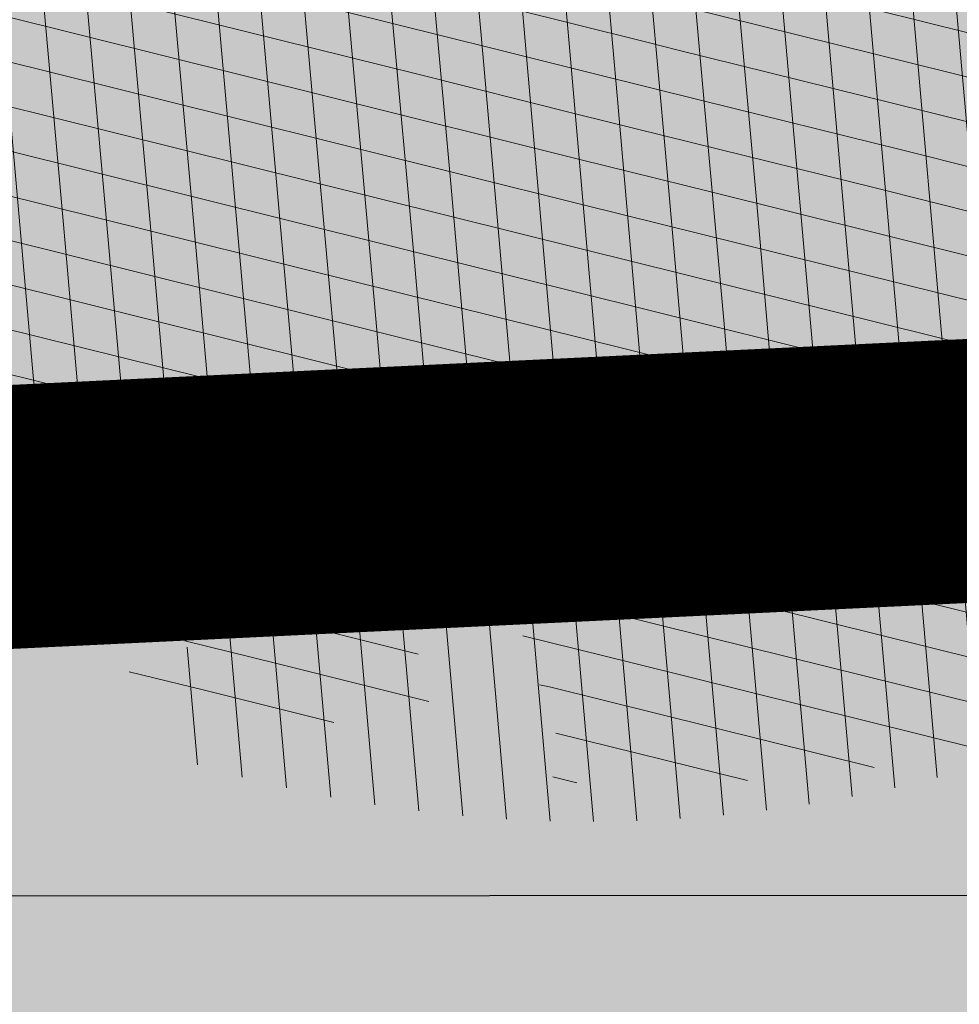
# Model space of a CAD drawing. Units: metres. Extents: x 548611 to 552617, y 6585542 to 6586413.
# Drawn here: x 549919 to 549921, y 6586015 to 6586016 of the extents above; entities that cross this region are included whole.
import ezdxf

# ---------------------------------------------------------------- set-up
doc = ezdxf.new("R2010")
doc.units = ezdxf.units.M
doc.linetypes.add('DIVIDE', pattern=[31.75, 12.7, -6.35, 0, -6.35, 0, -6.35])
for name, color, linetype, lineweight in [('AR-Blocks', 7, 'Continuous', 9), ('OPT-halj-muru', 61, 'Continuous', 25), ('OPT-planpuu', 78, 'Continuous', 0)]:
    doc.layers.add(name, color=color, linetype=linetype, lineweight=lineweight)
doc.layers.add('dp_hoonestus', color=7, linetype='Continuous')
doc.layers.add('OPT-tee kontuurjoon', color=7, linetype='Continuous')
pattern_1 = [(95.26041070926827, (-31571.08801527938, -34146.36042694542), (-81.37860875637121, -7.492555365539516), [])]
pattern_2 = [(166.2565632672355, (-26046.9650472065, -30647.39149545408), (-19.4152638440201, -79.38302009180103), [])]

# ---------------------------------------------------------------- blocks, each defined once
blk = doc.blocks.new('Tree')
at = {"layer": 'AR-Blocks'}
h = blk.add_hatch(dxfattribs=at)
h.set_pattern_fill('ANSI31', color=85, scale=653.7824151335103, angle=121.2565632672355, style=0)
h.set_pattern_definition(pattern_2)
h.paths.add_polyline_path([(-146.1251416155137, 2603.576238196067, 0.5121558898008628), (-205.1854655929783, 2515.429050741412, -0.2797061098355841), (-294.8427543827274, 2319.288066463647, -0.03465426361714516), (-307.977081746707, 2311.213271525092), (-258.3722082325257, 2204.789927714053), (-178.4928029724397, 2206.717985234471), (-160.0864326854644, 2291.166487953873), (-97.30126346548786, 2321.366310072117), (-30.24050793610513, 2261.518455496043), (6.584396434191149, 1932.537047772596), (49.92349974194076, 1882.145662427138), (168.9210033658892, 1876.822383282401), (212.6376532558352, 2015.152775593), (262.1684283212526, 2026.66501330155), (316.7334993795375, 2140.670652299115), (432.272107539553, 2067.107992134304, 0.7335825464443675), (395.1242378667812, 2160.459994208984, -0.8861238118520244), (378.9244533876481, 2242.759774716091, 0.3124799252858232), (470.2084576562629, 2372.291844597072, -0.8087036811201402), (568.1623604348861, 2462.762691884229, -0.02859248390000516), (841.2765908817237, 2229.605199098776), (1016.017960977915, 2306.783932733713, 0.009171349584444594), (973.9429859546653, 2392.993389013005, 0.1102767209555559)])
h.paths.add_polyline_path([(841.2765908817237, 2229.605199098776), (659.5553918222431, 2149.343655958379), (661.0190007118217, 2075.694549763386), (654.0012443689338, 2027.760339336572), (665.758823500073, 1957.506421742655), (602.2987289527955, 1942.278269367394), (641.4875067428511, 1875.369344055842), (616.7004081014311, 1637.393006656363), (681.7404436639627, 1613.225116329369), (731.6303540281078, 1669.597101950829), (1107.93237362901, 1940.089975023453, 0.03134485511063079)])
h.paths.add_polyline_path([(1498.587269006151, 315.5803248860611), (1534.321077957517, 423.7806740118976), (1491.155070042965, 502.1560093881417), (1548.206447234523, 577.8321081425674), (1593.52351184882, 612.9991456439166), (1669.21052914657, 555.9354557611659), (1757.350416078931, 533.7744299890328, 0.0409974157489475), (1622.350098033319, 1030.200315625858), (1581.142920322774, 1020.341119363511), (1549.669630790129, 1015.636279468701), (1526.446252923372, 1015.263819577885), (1509.98881033936, 1018.401763348767), (1498.813326526055, 1024.228134374789), (1491.435824971559, 1031.920956270871), (1486.372329206846, 1040.658252716254), (1482.138862848631, 1049.6180472829), (1477.514658160566, 1058.12576575538), (1472.331782808673, 1066.096442468363), (1466.685513019911, 1073.592513861848), (1330.793117318535, 940.0463013603148), (1324.505888152489, 946.7804715420789), (1318.041093831416, 953.2273457886622), (1311.494010753988, 959.4493605615426), (1304.959915361775, 965.5089523221977), (1298.516640382179, 971.4428819038585), (1292.172243771929, 977.1852073480404), (1285.917340159765, 982.6443110896944), (1279.742543788336, 987.7285755851044), (1273.638469243422, 992.3463831831905), (1267.595730853442, 996.4061163832521), (1261.604943075567, 999.8161575772538), (1255.656720323925, 1002.484889157015), (1252.709733291034, 1003.429697733096, -0.1001919703254665), (969.809536810295, 5.09516344567237, -0.02454116108930301), (949.1407246354793, -250.6296796295937, -0.3851675971199829), (922.4366396240075, -273.3866824600991), (822.3395921901683, -270.4285106799944), (790.568113026995, -272.2386441944254), (767.7564990047249, -276.6083432958549), (752.2843685630651, -283.0354178832058), (742.5313401416643, -291.017677898184), (736.8770321802003, -300.0529332611914), (733.701063032524, -309.6389938710345), (731.3830511812121, -319.2736696479988), (728.1303091005248, -330.0727365825587, 0.0001393939918058307), (728.0103001169045, -330.0354012630269), (725.1412204841617, -337.4052960727568), (721.1416785005422, -345.895002331541), (716.6977240947599, -354.0562401674251), (711.9153610853245, -361.930711729321), (706.9005934194429, -369.560119209098), (701.759425044409, -376.9861647556099), (696.597859907517, -384.2505505178269), (691.4995903114323, -391.3733982775739), (686.4590621522511, -398.2885081766144), (681.4484097246022, -404.9080999682337), (676.4397673229105, -411.1443934271665), (668.6745361475041, -420.0366851828439), (658.5032283453038, -429.0076752469904), (648.5546344856266, -434.6452047250496), (639.8564943221863, -438.050838556097), (634.904527297389, -439.9220105002314), (630.3808128789824, -441.8272267363354), (626.4267440370168, -443.9805482719239), (623.1837133983499, -446.5960360072058), (620.793113933003, -449.8877509711456), (619.3674133686, -454.0151649520994), (618.903379836469, -458.9193931196205), (619.3688563111937, -464.4869615314674), (620.7316860250139, -470.604396159426), (622.9597119096434, -477.1582229969936), (626.0207771972637, -484.0349681446824), (629.8827248624584, -491.1211575530033), (634.5133980087121, -498.303317258149), (639.8538784603006, -505.4790503261756), (645.7382029251021, -512.5902681992593), (651.9736469177296, -519.5899592421338), (658.3674857810838, -526.4311119482882), (664.726995029836, -533.0667147682252), (670.8594500497566, -539.449756130969), (676.5721263555461, -545.5332245085592), (683.9482331184263, -553.8301719282026), (690.8960110572807, -563.1783643291419), (696.1707395366393, -571.0314851639705), (699.2036777643079, -575.4930073950818), (702.3789867023588, -579.8977123926015), (705.8861860040342, -584.3129558966757), (709.9147954515065, -588.8060936902039), (714.6821515230113, -593.3885874960833), (720.5168579534511, -597.8483229039266), (727.7753353027219, -601.9172913573129), (736.8140040878206, -605.3274843857653), (747.989284868614, -607.8108934758202), (761.6575982478971, -609.0995101569133), (778.1753646568104, -608.9253259156103), (841.3229907373316, -602.8262576172565, -0.5293802227879926), (868.9669298986555, -636.0939484570554, -0.08713876942200384), (472.0140290121199, -1448.999628591366, -0.3723405477462983), (388.7465043167176, -1468.481140796954), (203.0392082647304, -1470.903129467755), (131.3419539598399, -1366.8159716628), (168.7520988706383, -1275.033450031086), (103.9719970849983, -1145.225972087166), (-12.73468306029099, -1169.064889178073), (-72.3564111086016, -1280.342825805958), (-57.3606337782112, -1611.03901095131), (-114.253848313936, -1680.624014863759), (-180.9844664426928, -1660.598248181152), (-212.3513247629162, -1580.059659435545), (-291.5519912382006, -1590.628066630146), (-325.4556254669442, -1708.806434049402), (-264.182034363359, -1812.21806618433, -0.5046405816137104), (-391.2165089079062, -1913.89346934059, 0.3319483222919831), (-514.840341615316, -1963.452706527532, 0.2820078388470463), (-514.5527352520148, -2198.988741669469, -0.508061049182694), (-540.543040113087, -2283.258998253135, -0.03501835520878695), (-882.2251759859209, -2414.056399915033, 0.009894391643953213), (-762.6335152574757, -2448.148103258412, 0.03204582084985613), (-428.4305458446615, -2426.990563247018), (-425.3955021043657, -2421.30729049661), (-414.6672278495971, -2408.438792490764), (-404.1506661458989, -2401.493292670071), (-393.8446232172137, -2398.774374255925), (-383.7479054590221, -2398.585620405458), (-373.859319138166, -2399.230614447399), (-364.1764741273946, -2399.314609582201), (-354.6921941658075, -2398.649539463324), (-345.3981065126427, -2397.349007787489), (-396.2464118286152, -2213.73042503577), (-387.3075905271689, -2211.499781336592), (-378.5338431402342, -2208.974487192419), (-369.9167970558046, -2206.268146257222), (-361.4480794473784, -2203.494362270649), (-353.1333063455531, -2200.739029049684), (-345.0340486952045, -2197.977200934678), (-337.2258662124514, -2195.15622251491), (-329.7843185277889, -2192.223438272267), (-322.7849654861784, -2189.126192710202), (-316.3033666749834, -2185.811830332081), (-310.4150818535127, -2182.227695705675), (-305.1956707378267, -2178.321133291538), (-300.6810213276185, -2174.081353249334), (-296.7483350559487, -2169.665028149859), (-293.2351414676814, -2165.270696198757), (-287.7769032855867, -2158.274258825593), (-281.7724988981499, -2152.441671962515), (-274.356867403636, -2149.927389488017), (-264.6895813938463, -2151.95657796126), (-253.7176069494453, -2158.245059590161), (-242.3026347871928, -2168.257495839396), (-234.1105154558318, -2178.045220587068), (-228.8424349495326, -2185.274273373871), (-223.7973240324354, -2193.003539194862), (-218.9628956982051, -2201.035023431599), (-214.326862811693, -2209.170731465638), (-209.8769382806786, -2217.212668657114), (-205.6008349701005, -2224.96284045199), (-201.4862658306374, -2232.223252210431), (-197.5209437700396, -2238.795909292487), (-193.6932807871199, -2244.549311272902), (-189.9944858451781, -2249.617934241091), (-186.4164671274193, -2254.202748436728), (-182.9511325164931, -2258.50472412091), (-177.4627625271096, -2265.396508564751), (-173.1503151985235, -2271.723322586811), (-170.0547985883895, -2276.903646685867), (-137.8543571277696, -2372.963440234438, 0.1318900793446542), (1050.47291854897, -1719.702162196438), (986.5831832126423, -1652.233721689976), (1048.969905047765, -1550.761360447228), (1100.715923276322, -1540.069069249425), (1017.506732120877, -1409.870425345682), (1027.396278801345, -1303.322180909905), (1193.590621085546, -1211.836913912106), (1369.962569899915, -1197.799148642822), (1457.297374802001, -1081.117308606903), (1418.006432013877, -983.5871827290539), (1311.162379727757, -878.107264246748), (1310.876921835326, -782.5763742921845), (985.570971947076, -591.0190917585423), (961.8266927389195, -528.2613959763403), (1044.921261902229, -394.0539062569296), (1264.819185243046, -318.1422041295009), (1323.606365499872, -195.5098074124398), (1449.66640144863, -162.2260258076858), (1717.031136627571, -409.1489500401512), (1786.039836798096, -428.3748799775058, 0.05814040649138705), (1791.725135217101, 299.9402783538826), (1662.226487527281, 228.6351717402722), (1599.335525460599, 299.5542536522989)])
h = blk.add_hatch(dxfattribs=at)
h.set_pattern_fill('ANSI31', color=82, scale=653.7824151335103, angle=121.2565632672355, style=0)
h.set_pattern_definition(pattern_2)
h.paths.add_polyline_path([(-428.0024778600782, 2322.019007418348, 0.5046405816137185), (-584.6815056081978, 2278.117668211649), (-568.7268639608519, 2158.979647240849), (-646.1448483224958, 2063.470283065035), (-723.1713931604463, 2084.715239765836), (-720.5454550882278, 2171.106492395586), (-774.1309835859574, 2215.632865095322), (-853.7051786085067, 2173.837433350258), (-930.4644803711271, 1967.699663448511), (-897.2758629413729, 1824.435148098666), (-772.4932200237527, 1727.76224731702), (-707.5966771074454, 1744.813871574574), (-483.0728013082698, 2048.305523455332), (-388.0357922502735, 2038.599889710153), (-271.961620678514, 2133.828306825351), (-170.857589153864, 2162.705260346134), (-63.94791003665887, 2063.648001942827), (-68.4300630899379, 1886.775071630676), (5.174951215158217, 1711.925378012835), (110.1049286798225, 1690.948453622041), (242.6673808578344, 1767.391386277872), (286.4600325778883, 1732.662354774671), (368.5631837753172, 1757.516591210544, -0.1342797468875949), (938.2622587350779, 500.8649963571661, -0.5417265781678362), (905.8072812608443, 471.4365996744164), (833.926653938659, 490.2822568537522), (795.826969180489, 496.0270554449089), (765.9107552389032, 496.1685230018484), (742.7497864536126, 491.8674959828641), (724.915837207227, 484.2848108460748), (710.9806818393699, 474.5813040925859), (699.5160947755794, 463.9178121806908), (689.093850355508, 453.4551715900743), (678.5814113143715, 444.1120601083821), (668.0289938835194, 435.838520648671), (657.7825026897481, 428.3424374320166), (648.1878423169837, 421.3316946794657), (639.5909174779954, 414.5141766335437), (632.3376326707657, 407.597767493935), (626.7738925651356, 400.2903515031066), (623.2456017450313, 392.2998128606851), (621.96427917041, 383.4073081590905), (622.6039008764201, 373.6870833470457), (624.704057360068, 363.2866566588491), (627.8043389467057, 352.353546414568), (631.4443360475416, 341.0352708699211), (635.1636390737258, 329.4793483235553), (638.5018383935676, 317.8332970740303), (640.9985245040734, 306.2446353985724), (642.3289047244762, 294.8395369627251), (642.7106542638503, 283.6587972642883), (642.4970653251512, 272.721867168133), (642.0414300254488, 262.0481975819712), (641.6970407394401, 251.6572393276292), (641.8171894983097, 241.5684433342976), (642.7551685479993, 231.8012604453106), (644.8642700914061, 222.3751415898587), (648.400717831013, 213.3109159447922), (653.2324618533894, 204.6349264290038), (659.1303836158477, 196.374894123277), (665.865364747413, 188.5585402800498), (673.208286834124, 181.2135860444832), (680.9300313333515, 174.3677526046959), (688.8014799169323, 168.0487611915596), (696.5935141280934, 162.2843329288735), (704.1353542855941, 157.1284498264577), (711.48957632581, 152.7401370098378), (718.7770948318357, 149.3046804477781), (726.1188245586236, 147.0073660232738), (733.6356801322545, 146.0334796836105), (741.4485762218537, 146.5683073975815), (749.6784274963429, 148.7971350695734), (758.4461486677174, 152.9052486254805), (767.9374860576354, 159.0118856885092), (778.5975127700658, 166.9720906497823), (790.9361335615104, 176.5748595764308), (805.4632531885, 187.6091885354108), (822.6887764505227, 199.8640735937952), (843.1226080612105, 213.1285108186858), (867.2746529058204, 227.1914962770388), (928.7311411813716, 258.9168292572285, -0.5431042967910278), (966.8355163721135, 237.174307892521, -0.02219895434182094), (969.809536810295, 5.09516344567237, 0.1001919703254641), (1252.709733291034, 1003.429697733096), (1249.759038801567, 1004.375694892617), (1243.989321565983, 1005.671963572691), (1238.442353635182, 1006.612085321147), (1233.212919812562, 1007.434450283254), (1228.395805030217, 1008.377448539904), (1224.085794134502, 1009.679470215036), (1220.377672057512, 1011.578905475311), (1217.366223645571, 1014.314144401738), (1215.129044948, 1018.064237685394), (1213.674976053619, 1022.770878200696), (1212.995668383024, 1028.316419410883), (1213.082773099333, 1034.58321473618), (1213.927941580187, 1041.453617661187), (1215.522825031629, 1048.809981627666), (1217.859074788459, 1056.53466007729), (1220.928342142492, 1064.51000645179), (1224.693820877437, 1072.623763094147), (1229.004875002283, 1080.785227801985), (1233.682411017799, 1088.909087317166), (1238.547335338953, 1096.910028338621), (1243.42055455246, 1104.702737543776), (1248.12297511613, 1112.201901695938), (1252.475503530877, 1119.322207451056), (1256.299046340369, 1125.978341551017), (1259.472993703268, 1132.116639044471), (1262.1106704954, 1137.810028550841), (1264.383885293355, 1143.163086931876), (1266.464446587925, 1148.280391199791), (1268.524163084396, 1153.266518237782), (1270.734843316459, 1158.22604501505), (1273.268295774848, 1163.263548479285), (1276.29632907905, 1168.483605513771), (1409.907387137762, 1314.571858654221), (1414.710398607596, 1320.127407186214), (1420.986943741213, 1325.590646100216), (1429.1405945734, 1330.771855242449), (1439.574923224805, 1335.481314544842), (1452.693501816189, 1339.529303939533), (1468.899902468082, 1342.726103294073), (1488.597697258345, 1344.88199254057, 0.05638798785284928), (1107.93237362901, 1940.089975023453), (731.6303540281078, 1669.597101950829), (681.7404436639627, 1613.225116329369), (616.7004081014311, 1637.393006656363), (641.4875067428511, 1875.369344055842), (602.2987289527955, 1942.278269367394), (665.758823500073, 1957.506421742655), (654.0012443689338, 2027.760339336572), (661.0190007118217, 2075.694549763386), (659.5553918222431, 2149.343655958379), (841.2765908817237, 2229.605199098776, 0.0285924839000197), (568.1623604348861, 2462.762691884229, 0.8087036811191378), (470.2084576562629, 2372.291844597072, -0.3171145029224577), (376.7138129810337, 2241.970962557985, 0.8616245048494259), (395.1242378667812, 2160.459994208984, -0.7335825464444041), (432.272107539553, 2067.107992134304), (316.7334993795375, 2140.670652299115), (262.1684283212526, 2026.66501330155), (212.6376532558352, 2015.152775593), (168.9210033658892, 1876.822383282401), (49.92349974194076, 1882.145662427138), (6.584396434191149, 1932.537047772596), (-30.24050793610513, 2261.518455496043), (-97.30126346548786, 2321.366310072117), (-160.0864326854644, 2291.166487953873), (-178.4928029724397, 2206.717985234471), (-258.3722082325257, 2204.789927714053), (-307.977081746707, 2311.213271525092, -0.2939130520217972)])
h.paths.add_polyline_path([(8.147626171499724, -1072.483265578558, -0.1176921684285058), (-1427.279385642643, -1334.405396184724), (-1464.436522798176, -1545.628066136633), (-1385.723826274509, -1656.52869148711), (-1417.777786721796, -1782.90703773241), (-1763.40710691415, -1896.903551511568), (-1813.698548087705, -1947.919314067185, 0.0581404064913869), (-1179.596316380135, -2306.234332275213), (-1179.121085247607, -2158.40303605776), (-1086.595645899419, -2137.815846786296), (-1023.703744372935, -2057.493652784629), (-946.4264687391405, -2141.233985504907), (-856.9506621166365, -2141.512300631803), (-818.4558225675719, -2228.114141774), (-809.6903863378684, -2284.802094664381), (-896.308291272755, -2323.300508160391), (-958.4478029151796, -2389.621182355695, 0.006368304551584305), (-882.2251759859209, -2414.056399915033, 0.03501835520878878), (-540.543040113087, -2283.258998253135, 0.5080610491826072), (-514.5527352520148, -2198.988741669469, -0.2820078388470491), (-514.840341615316, -1963.452706527532, -0.3319483222919831), (-391.2165089079062, -1913.89346934059, 0.5046405816137104), (-264.182034363359, -1812.21806618433), (-325.4556254669442, -1708.806434049402), (-291.5519912382006, -1590.628066630146), (-212.3513247629162, -1580.059659435545), (-180.9844664426928, -1660.598248181152), (-114.253848313936, -1680.624014863759), (-57.3606337782112, -1611.03901095131), (-72.3564111086016, -1280.342825805958), (-12.73468306029099, -1169.064889178073), (103.9719970849983, -1145.225972087166), (168.7520988706383, -1275.033450031086), (131.3419539598399, -1366.8159716628), (203.0392082647304, -1470.903129467755), (388.7465043167176, -1468.481140796954, 0.3723405477462983), (472.0140290121199, -1448.999628591366, 0.08713876942200335), (868.9669298986555, -636.0939484570554, 0.5293802227879127), (841.3229907373316, -602.8262576172565), (778.1753646568104, -608.9253259156103), (761.6575982478971, -609.0995101569133), (747.989284868614, -607.8108934758202), (736.8140040878206, -605.3274843857653), (727.7753353027219, -601.9172913573129), (720.5168579534511, -597.8483229039266), (714.6821515230113, -593.3885874960833), (709.9147954515065, -588.8060936902039), (705.8861860040342, -584.3129558966757), (702.3789867023588, -579.8977123926015), (699.2036777643079, -575.4930073950818), (696.1707395366393, -571.0314851639705), (693.0906522801961, -566.4457898948604), (689.7738962987787, -561.6685658691422), (686.0309519389994, -556.632457260901), (681.6722994188312, -551.2701083300781), (676.5721263555461, -545.5332245085592), (670.8594500497566, -539.449756130969), (664.726995029836, -533.0667147682252), (658.3674857810838, -526.4311119482882), (651.9736469177296, -519.5899592421338), (645.7382029251021, -512.5902681992593), (639.8538784603006, -505.4790503261756), (634.5133980087121, -498.303317258149), (629.8827248624584, -491.1211575530033), (626.0207771972637, -484.0349681446824), (622.9597119096434, -477.1582229969936), (620.7316860250139, -470.604396159426), (619.3688563111937, -464.4869615314674), (618.903379836469, -458.9193931196205), (619.3674133686, -454.0151649520994), (620.793113933003, -449.8877509711456), (623.1837133983499, -446.5960360072058), (626.4267440370168, -443.9805482719239), (630.3808128789824, -441.8272267363354), (634.904527297389, -439.9220105002314), (639.8564943221863, -438.050838556097), (645.0953212408058, -435.999649917896), (650.4796152547642, -433.5543836639408), (655.8679835227958, -430.5009788082243), (661.1472430042049, -426.6756812117383), (666.3170496896491, -422.1159642956482), (671.4052691987599, -416.9096082852484), (676.4397673229105, -411.1443934271665), (681.4484097246022, -404.9080999682337), (686.4590621522511, -398.2885081766144), (691.4995903114323, -391.3733982775739), (696.597859907517, -384.2505505178269), (701.759425044409, -376.9861647556099), (706.9005934194429, -369.560119209098), (711.9153610853245, -361.930711729321), (716.6977240947599, -354.0562401674251), (721.1416785005422, -345.895002331541), (725.1412204841617, -337.4052960727568), (728.0103001169045, -330.0354012630269, 0.1256811602615189), (616.6005923751509, -324.3169563839765, 0.3508021785107088), (521.4092739013722, -241.7211870954634, -0.5046405816136728), (382.3594574073795, -326.2244051835878), (306.2047152570449, -233.2250832531863), (183.5635344556649, -224.5807951090828), (146.4958246807219, -295.3651273248688), (211.4102214960149, -352.4305736253591), (207.3574891189637, -421.9833024523541), (122.4900766567152, -451.5879124353087), (-183.0467438694322, -324.1826868031494), (-248.1365287443041, -337.6322034666809), (-310.5232506223838, -439.1045647094579), (-210.7722598644323, -544.4429848859581), (-224.7355755516328, -593.3393560002005), (-151.5180077978293, -696.362753722482), (-271.8971864649211, -761.7040752146713, 0.7335825464443675), (-172.2450487562455, -774.51079085331, -0.8616245048497867), (-92.03757422885974, -797.9573839567165, 0.2799778283021079), (-27.02432432139176, -947.5545347950683), (-20.63689971409622, -947.3162558649055, -0.8270561609404419)])
h = blk.add_hatch(dxfattribs=at)
h.set_pattern_fill('ANSI31', color=87, scale=653.7824151335103, angle=121.2565632672355, style=0)
h.set_pattern_definition(pattern_2)
h.paths.add_polyline_path([(1488.597697258345, 1344.88199254057), (1468.899902468082, 1342.726103294073), (1452.693501816189, 1339.529303939533), (1439.574923224805, 1335.481314544842), (1429.1405945734, 1330.771855242449), (1420.986943741213, 1325.590646100216), (1414.710398607596, 1320.127407186214), (1409.907387137762, 1314.571858654221), (1276.29632907905, 1168.483605513771), (1273.268295774848, 1163.263548479285), (1270.734843316459, 1158.22604501505), (1268.524163084396, 1153.266518237782), (1266.464446587925, 1148.280391199791), (1264.383885293355, 1143.163086931876), (1262.1106704954, 1137.810028550841), (1259.472993703268, 1132.116639044471), (1256.299046340369, 1125.978341551017), (1252.475503530877, 1119.322207451056), (1248.12297511613, 1112.201901695938), (1243.42055455246, 1104.702737543776), (1238.547335338953, 1096.910028338621), (1233.682411017799, 1088.909087317166), (1229.004875002283, 1080.785227801985), (1224.693820877437, 1072.623763094147), (1220.928342142492, 1064.51000645179), (1217.859074788459, 1056.53466007729), (1215.522825031629, 1048.809981627666), (1213.927941580187, 1041.453617661187), (1213.082773099333, 1034.58321473618), (1212.995668383024, 1028.316419410883), (1213.674976053619, 1022.770878200696), (1215.129044948, 1018.064237685394), (1217.366223645571, 1014.314144401738), (1220.377672057512, 1011.578905475311), (1224.085794134502, 1009.679470215036), (1228.395805030217, 1008.377448539904), (1233.212919812562, 1007.434450283254), (1238.442353635182, 1006.612085321147), (1243.989321565983, 1005.671963572691), (1249.759038801567, 1004.375694892617), (1255.656720323925, 1002.484889157015), (1261.604943075567, 999.8161575772538), (1267.595730853442, 996.4061163832521), (1273.638469243422, 992.3463831831905), (1279.742543788336, 987.7285755851044), (1285.917340159765, 982.6443110896944), (1292.172243771929, 977.1852073480404), (1298.51664033928, 971.4428819038585), (1304.959915361775, 965.5089523221977), (1311.494010753988, 959.4493605615426), (1318.041093831416, 953.2273457886622), (1324.505888152489, 946.7804715420789), (1330.793117318535, 940.0463013603148), (1466.685513019911, 1073.592513861848), (1472.331782808673, 1066.096442468363), (1477.514658160566, 1058.12576575538), (1482.138862848631, 1049.6180472829), (1486.372329206846, 1040.658252716254), (1491.435824971559, 1031.920956270871), (1498.813326526055, 1024.228134374789), (1509.98881033936, 1018.401763348767), (1526.446252923372, 1015.263819577885), (1549.669630790129, 1015.636279468701), (1581.142920322774, 1020.341119363511), (1622.350098033319, 1030.200315625858, -0.0409974157489475), (1757.350416078931, 533.7744299890328), (1669.21052914657, 555.9354557611659), (1593.52351184882, 612.9991456439166), (1548.206447234523, 577.8321081425674), (1491.155070042965, 502.1560093881417), (1534.321077957517, 423.7806740118976), (1498.587269006151, 315.5803248860611), (1599.335525460599, 299.5542536522989), (1662.226487527281, 228.6351717402722), (1791.725135217101, 299.9402783538826, -0.05814040649138726), (1786.039836798096, -428.3748799775058), (1717.031136627571, -409.1489500401512), (1449.66640144863, -162.2260258076858), (1323.606365499872, -195.5098074124398), (1264.819185243046, -318.1422041295009), (1044.921261902229, -394.0539062569296), (961.8266927389195, -528.2613959763403), (985.570971947076, -591.0190917585423), (1310.876921835326, -782.5763742921845), (1311.162379727757, -878.107264246748), (1418.006432013877, -983.5871827290539), (1457.297374802001, -1081.117308606903), (1369.962569899915, -1197.799148642822), (1193.590621085546, -1211.836913912106), (1027.396278801345, -1303.322180909905), (1017.506732120877, -1409.870425345682), (1100.715923276322, -1540.069069249425), (1114.059689965623, -1537.311843805117), (1419.596510448842, -1664.717069415856), (1504.463922911033, -1635.112459454351), (1508.516655331012, -1565.559730605877), (1443.602258472791, -1508.494284326807), (1480.669968247763, -1437.709952111021), (1603.311149049172, -1446.354240233675), (1679.465891199477, -1539.353562164135, 0.5046405816136971), (1818.51570769347, -1454.850344054503, -0.3508021785107076), (1913.707026210206, -1537.446113385944, -0.1596250317494848), (2053.081563845044, -1553.942369658747, 0.2362982773808743), (2443.218067741749, 754.4047786094743), (2028.736787820235, 456.4679449488904), (1978.846877456061, 400.0959593488806), (1913.806841893558, 424.2638496758445), (1938.593940577877, 662.2401870753238), (1899.405162744864, 729.1491123869055), (1962.865257377998, 744.3772647406586), (1951.107678203931, 814.6311823775031), (1958.125434503949, 862.5653927828971), (1956.661825614341, 936.2144989778317), (2313.12439481297, 1093.654775731746, 0.1063709693447932), (1649.331261845015, 1971.106167237929), (1666.849060659762, 1884.777840154347), (1623.940674114594, 1870.625665581421), (1498.749273057358, 1817.455037031366), (1454.325648661033, 1880.020630943953), (1529.541145844822, 1940.467294497692), (1472.49772472895, 1969.171539120856), (1495.907528438955, 2024.41111107367), (1442.460776319873, 2060.241429917995), (1427.036709647538, 2142.734661081035, 0.0496043055744158), (973.9429859546653, 2392.993389013005, -0.009171349584444594), (1016.017960977915, 2306.783932733713), (841.2765908817237, 2229.605199098776, -0.08788818298109521)])
h.paths.add_polyline_path([(1025.209247370134, -1974.833232216639), (1145.588425994269, -1909.49191072445), (1072.370858240494, -1806.468512980748), (1086.334173927695, -1757.572141887926), (1050.47291854897, -1719.702162196438, -0.1318900793446534), (-137.8543571277696, -2372.963440234438), (-107.1325635953981, -2464.612157101408), (-104.604817590327, -2471.507339410586), (-102.8726777788252, -2479.646239187525), (-102.2978349396144, -2489.289708790588), (-103.2419798513292, -2500.698600578136), (-106.0668032499379, -2514.133766951345), (-111.133995871176, -2529.856060247243), (-118.8052484937944, -2548.126332845495, 0.1167741133917434), (1305.254060006497, -2285.612422559076, 0.8270561609404918), (1276.469534078031, -2160.445412845394), (1270.082109513663, -2160.683691775615, -0.2799778283021056), (1205.068859606137, -2011.086540937235, 0.8616245048498472), (1124.861385035882, -1987.639947833799, -0.7335825464443675)])
h = blk.add_hatch(dxfattribs=at)
h.set_pattern_fill('ANSI31', color=81, scale=653.7824151335103, angle=121.2565632672355, style=0)
h.set_pattern_definition(pattern_2)
h.paths.add_polyline_path([(368.5631837753172, 1757.516591210544), (286.4600325778883, 1732.662354774671), (242.6673808578344, 1767.391386277872), (110.1049286798225, 1690.948453622041), (5.174951215158217, 1711.925378012835), (-68.4300630899379, 1886.775071630676), (-63.94791003665887, 2063.648001942827), (-170.857589153864, 2162.705260346134), (-271.961620678514, 2133.828306825351), (-388.0357922502735, 2038.599889710153), (-483.0728013082698, 2048.305523455332), (-707.5966771074454, 1744.813871574574), (-772.4932200237527, 1727.76224731702), (-893.9150683494518, 1821.831438543988), (-681.2539764591493, 1519.305416155039), (-625.4109773441451, 1468.824099109377), (-650.2630671545048, 1404.042413575851), (-887.9649211450596, 1431.336479191945), (-955.2831914421404, 1392.855119030646), (-969.841608886345, 1456.472197821349), (-1040.215552415466, 1445.455769753651), (-1088.073130735982, 1452.978377549836), (-1161.733572525613, 1452.291134252751), (-1184.956201305002, 1506.406070814337), (-1332.176832794794, 1461.795476708605), (-1507.623738231283, 1484.653879013247), (-1617.265603127104, 1388.629499850489), (-1599.063465718849, 1285.069923589428), (-1516.427280153846, 1159.718714738076), (-1535.967207374197, 1066.207091572476), (-1257.480165557499, 811.3284516670246), (-1247.272428593249, 745.0101187827095), (-1356.402246527316, 630.9617055680283), (-1587.264705624199, 602.3224289824575), (-1670.214587034803, 494.5543703248113), (-1800.437074317539, 488.1476102521265), (-2010.757191943761, 785.1665999700635), (-2074.275773968315, 818.2910141994216, 0.0581404064913869), (-2230.936198815936, 107.0014783837396), (-2089.461876730551, 149.888937754833), (-2042.652370681375, 67.4652795316506), (-1947.420943784353, 30.88630400913826), (-2004.824908251408, -67.54644212940184), (-1978.858096322627, -153.1719179485372), (-2050.368222217192, -215.3654341099755), (-2101.995189632988, -240.3656962702662), (-2164.196832351328, -168.8412603400211), (-2245.821433944337, -128.8765866444592, 0.04099741574894749), (-2216.748609985923, -642.5092537472519), (-2174.392563361762, -641.4135523531731), (-2142.627963270759, -643.3406361029629), (-2119.832590303035, -647.7942835185822), (-2104.384225134476, -654.2782731650368), (-2094.660648440942, -662.2963835642877), (-2089.039640812494, -671.3523932812823), (-2085.898983053805, -680.9500808380108), (-2083.616455711948, -690.5932247994497), (-2080.857902145013, -699.8751925371034), (-2077.441416439629, -708.747706842245), (-2073.473155321699, -717.2520793340664), (-1912.831436910259, -614.8041784594388), (-1908.078095101955, -622.6962023113301), (-1903.091448144551, -630.3440192935959), (-1897.977652592293, -637.7889410469943), (-1892.842865299812, -645.0722792122833), (-1887.770852083806, -652.213847310326), (-1882.755815124139, -659.147466382783), (-1877.769565820345, -665.7854593728116), (-1872.783915400156, -672.0401492236269), (-1867.770675263018, -677.823858835487), (-1862.701656722667, -683.048911173144), (-1857.548671092605, -687.6276291583054), (-1852.283529729495, -691.4723357127077), (-1846.906438669772, -694.5455564711447), (-1841.531183099374, -697.0106277058512), (-1836.299942841142, -699.0810884664388), (-1828.010687760951, -702.248224391733), (-1820.674011573428, -706.2787484214787), (-1816.096070484753, -712.6313591144426), (-1815.201792301756, -722.4687515924306), (-1817.997122602101, -734.8022568962915), (-1822.633603911032, -745.1158408234332), (-1826.521612262353, -752.1877649782255), (-1831.178694223985, -759.3528287981026), (-1836.545554995188, -766.5088529942586), (-1842.456018595316, -773.5983602950728), (-1848.717188748938, -780.5750489495258), (-1855.13616909468, -787.3926172278152), (-1861.520063356991, -794.0047634003713), (-1867.675975174556, -800.3651856944925), (-1873.411008271796, -806.4275823805801), (-1878.532266287424, -812.1456517288898), (-1882.910630039813, -817.4919185207254), (-1886.672088851541, -822.5142138383671), (-1890.006409053429, -827.2791953180131), (-1893.103357061977, -831.8535205743538), (-1898.083185028663, -839.1212720368203), (-1902.867631663888, -845.0991351721896), (-1906.912754678371, -849.5774117253168), (-2067.924786891555, -964.7677673170838), (-2073.775871705642, -969.2059928033705), (-2081.049279260274, -973.2482125733368), (-2090.100441002491, -976.6251078007772), (-2101.2847883793, -979.0673597882123), (-2114.957752966526, -980.3056496451172), (-2131.474766254076, -980.070658609664), (-2211.094282412174, -972.084714398181), (-2211.353107170697, -1049.7658286355), (-2284.645287413237, -1210.801164781864), (-2224.985874757404, -1343.777758292956), (-2120.64054474319, -1356.737532472427), (-1976.570146798738, -1314.483714275164), (-1892.896600889799, -1360.581112713597), (-1567.570345134387, -1169.058318130774), (-1501.173560103984, -1178.742640738303), (-1424.132038111333, -1316.51405148489), (-1427.279385642643, -1334.405396184724, 0.1176921684285056), (8.147626171499724, -1072.483265578558, 0.8270561609405422), (-20.63689971409622, -947.3162558649055), (-27.02432432139176, -947.5545347950683, -0.2799778283021079), (-92.03757422885974, -797.9573839567165, 0.8616245048497867), (-172.2450487562455, -774.51079085331, -0.7335825464443675), (-271.8971864649211, -761.7040752146713), (-151.5180077978293, -696.362753722482), (-224.7355755516328, -593.3393560002005), (-210.7722598644323, -544.4429848859581), (-310.5232506223838, -439.1045647094579), (-248.1365287443041, -337.6322034666809), (-183.0467438694322, -324.1826868031494), (122.4900766567152, -451.5879124353087), (207.3574891189637, -421.9833024523541), (211.4102214960149, -352.4305736253591), (146.4958246807219, -295.3651273248688), (183.5635344556649, -224.5807951090828), (306.2047152570449, -233.2250832531863), (382.3594574073795, -326.2244051835878, 0.5046405816136971), (521.4092739013722, -241.7211870954634, -0.3508021785107037), (616.6005923751509, -324.3169563839765, -0.1256811602615205), (728.0103001169045, -330.0354012630269), (728.5903460124973, -328.5454192421894), (731.3830511812121, -319.2736696479988), (733.701063032524, -309.6389938710345), (736.8770321802003, -300.0529332611914), (742.5313401416643, -291.017677898184), (752.2843685630651, -283.0354178832058), (767.7564990047249, -276.6083432958549), (790.568113026995, -272.2386441944254), (822.3395921901683, -270.4285106799944), (922.4366396240075, -273.3866824600991, 0.3851675971201811), (949.1407246354793, -250.6296796295937, 0.04676559277023265), (966.8355163721135, 237.174307892521, 0.5431042967910278), (928.7311411813716, 258.9168292572285), (867.2746529058204, 227.1914962770388), (843.1226080612105, 213.1285108186858), (822.6887764505227, 199.8640735937952), (805.4632531885, 187.6091885354108), (790.9361335615104, 176.5748595764308), (778.5975127700658, 166.9720906497823), (767.9374860576354, 159.0118856885092), (758.4461486677174, 152.9052486254805), (749.6784274963429, 148.7971350695734), (737.5846000770689, 145.52185629624), (726.1188245586236, 147.0073660232738), (718.7770948318357, 149.3046804477781), (711.48957632581, 152.7401370098378), (704.1353542855941, 157.1284498264577), (696.5935141280934, 162.2843329288735), (688.8014799169323, 168.0487611915596), (680.9300313333515, 174.3677526046959), (673.208286834124, 181.2135860444832), (665.865364747413, 188.5585402800498), (659.1303836158477, 196.374894123277), (653.2324618533894, 204.6349264290038), (648.400717831013, 213.3109159447922), (644.8642700914061, 222.3751415898587), (642.7551685479993, 231.8012604453106), (641.8171894983097, 241.5684433342976), (641.6970407394401, 251.6572393276292), (642.0414300254488, 262.0481975819712), (642.4970653251512, 272.721867168133), (642.7106542638503, 283.6587972642883), (642.3289047244762, 294.8395369627251), (640.9985245040734, 306.2446353985724), (638.5018383935676, 317.8332970740303), (635.1636390737258, 329.4793483235553), (631.4443360475416, 341.0352708699211), (627.8043389467057, 352.353546414568), (624.704057360068, 363.2866566588491), (622.6039008764201, 373.6870833470457), (621.96427917041, 383.4073081590905), (623.2456017450313, 392.2998128606851), (626.7738925651356, 400.2903515031066), (632.3376326707657, 407.597767493935), (639.5909174779954, 414.5141766335437), (648.1878423169837, 421.3316946794657), (657.7825026897481, 428.3424374320166), (668.0289938835194, 435.838520648671), (678.5814113143715, 444.1120601083821), (689.093850355508, 453.4551715900743), (699.5160947755794, 463.9178121806908), (710.9806818393699, 474.5813040925859), (724.915837207227, 484.2848108460748), (742.7497864536126, 491.8674959828641), (765.9107552389032, 496.1685230018484), (795.826969180489, 496.0270554449089), (833.926653938659, 490.2822568537522), (905.8072812608443, 471.4365996744164, 0.541726578167856), (938.2622587350779, 500.8649963571661, 0.1342797468875946)])
h = blk.add_hatch(dxfattribs=at)
h.set_pattern_fill('ANSI31', color=85, scale=653.7824151335103, angle=50.26041070926836, style=0)
h.set_pattern_definition(pattern_1)
h.paths.add_polyline_path([(2388.175170030969, 926.4380530693306, 0.5121558898008628), (2285.600383654004, 953.5758814050787, -0.2797061098355841), (2070.954477520369, 974.4768415810395, -0.03465426361714516), (2059.042832861334, 984.2658961679408), (1974.572827859287, 902.7098428036697), (2002.407062154176, 827.8119643356331), (2088.246540379885, 837.9079066993581), (2137.245210838679, 788.378753447716), (2102.496365342522, 705.4846742584341), (1803.436880460154, 563.540091045099), (1769.904574895278, 506.1540816285269), (1803.620784898172, 391.9089051868505), (1948.647240581893, 395.6197097518161), (1975.660811272042, 352.5372737624421), (2101.220881915448, 338.0700223495805), (2069.290655761113, 204.8743182184262, 0.7335825464443675), (2145.458144798642, 270.3958729126171, -0.8861238118520244), (2217.997154140845, 312.5121288277878, 0.3124799252858232), (2370.194260793098, 268.3831440832146, -0.8087036811201402), (2487.631039948843, 205.2282220723137, -0.02859248390000516), (2356.116033606871, -128.9238427899109), (2485.989592404745, -269.0093954966433, 0.009171349584444594), (2553.799406428705, -201.1551178715454, 0.1102767209555559)])
h.paths.add_polyline_path([(2356.116033606871, -128.9238427899109), (2221.054835381889, 16.75725492737547), (2151.89644503154, -8.60906211596739), (2104.289603214624, -17.58269243933319), (2041.693394976028, -51.57634366252751), (2006.630611935048, 3.466198773574433), (1956.12954934634, -55.37432523469033), (1723.052241220837, -109.4308313963847), (1721.380674229062, -178.7958010003931), (1790.925934820523, -207.6100447318895), (2169.211902761832, -475.3213273666188, 0.03134485511063079)])
h.paths.add_polyline_path([(760.4529674533696, -1373.675997249884), (874.3921006921446, -1372.228738291058), (934.4395043662807, -1305.893930356324), (1024.568740749732, -1335.193287250804), (1072.575729399075, -1366.588922540963), (1043.268286266713, -1456.732491726652), (1051.016245689767, -1547.284796263979, 0.0409974157489475), (1476.424912300485, -1257.99046132782), (1453.684713573835, -1222.239676632671), (1438.987603822141, -1194.013829650663), (1431.073177495389, -1172.177486996472), (1428.681028871884, -1155.595215349007), (1430.550752315903, -1143.131581322945), (1435.42194219149, -1133.651151597311), (1442.034192734107, -1126.018492851072), (1449.127098436729, -1119.098171655947), (1455.665330868127, -1111.955618972555), (1461.513871231466, -1104.459722759508), (1466.76277802026, -1096.680235214022), (1296.244408817671, -1011.681294925002), (1300.564223766676, -1003.543881499572), (1304.554580579192, -995.3321334622306), (1308.305537619977, -987.1158030531806), (1311.90715351142, -978.964642491148), (1315.419530120271, -970.9402719019126), (1318.782943663973, -963.0717829535279), (1321.90771373309, -955.3801351783768), (1324.70416000401, -947.8862881515379), (1327.082602067356, -940.6112014267856), (1328.953359599487, -933.5758345363574), (1330.226752233866, -926.8011470768979), (1330.813099604013, -920.3080985591951), (1330.74678076306, -917.2140724418714, -0.1001919703254665), (294.7035051826388, -974.8221844718937, -0.02454116108930301), (46.18608768499689, -1038.551992044246, -0.3851675971199829), (15.97372121847002, -1020.713767742927), (-13.82410340750357, -925.1090642759955), (-25.88137772522168, -895.6586719558836), (-37.44109729252523, -875.5132782147411), (-48.55609046900645, -862.9772886393621), (-59.27918578585377, -856.355108816424), (-69.66321160280495, -853.9511442897929), (-79.7609964509902, -854.069800603218), (-89.62536873304634, -855.0154833863053), (-100.8950467487448, -855.4565443561441, 0.0001393939918058307), (-100.8988250156399, -855.33091871957), (-108.8012994619494, -855.0180843136768), (-118.1306662317365, -854.0010475609597), (-127.2941820188717, -852.4568605635577), (-136.2967577119707, -850.4993291924329), (-145.1433044144069, -848.242259404462), (-153.8387331863341, -845.7994570491865), (-162.3879549595003, -843.2847280834249), (-170.7827420469548, -840.7837555883598), (-178.9623112150584, -838.2697313998215), (-186.8527404829219, -835.6877245638898), (-194.3801079126424, -832.9828041265282), (-205.3163455053582, -828.5364151976391), (-217.1104868360853, -821.8407154248125), (-225.6803293892299, -814.2701106570166), (-231.7327346750535, -807.1550298450602), (-235.1144387813692, -803.0822740695876), (-238.3888789888588, -799.4255157158914), (-241.7124073549348, -796.3881461999699), (-245.2413758512703, -794.1735570452438), (-249.1321363636234, -792.9851396248705), (-253.4988458963344, -792.9811610720499), (-258.2868815847614, -794.1393907664315), (-263.3994252535049, -796.3924737403722), (-268.7396591135184, -799.6730550263455), (-274.2107650753169, -803.9137796352297), (-279.7159253069258, -809.0472925994691), (-285.1583217188017, -815.0062389085506), (-290.4411363931722, -821.7232636378176), (-295.4867389484425, -829.1093161175522), (-300.2942497917393, -836.9885631702346), (-304.8819767805107, -845.1634758303553), (-309.2682279010769, -853.4365252826683), (-313.4713110967714, -861.6101826260419), (-317.5095342679997, -869.4869189594319), (-321.4012054010527, -876.8692054460262), (-326.8440481325088, -886.5450387547171), (-333.4203169484972, -896.1582072494639), (-339.1277983518667, -903.7026703069423), (-342.3585322853178, -908.023116261742), (-345.4891853185836, -912.4596717403474), (-348.5217284246464, -917.2134601686412), (-351.458132705302, -922.4856050155504), (-354.2384635778435, -928.4853295062057), (-356.5551636358141, -935.454256212528), (-358.0387700029532, -943.6421075914259), (-358.3198197170277, -953.2986059711402), (-357.0288497730508, -964.6734738300001), (-353.7963972088182, -978.0164334962756), (-348.2529991050833, -993.5772074268461), (-321.9234847112675, -1051.297030565547, -0.5293802227879926), (-344.3762355610088, -1088.267297038823, -0.08713876942200384), (-1242.236309256172, -977.6574491737556, -0.3723405477462983), (-1287.770556068048, -905.2720752833557), (-1350.532710818865, -730.4751137659914), (-1275.465540351492, -628.7915230915969), (-1176.503540944686, -634.2753985140735), (-1074.865448560333, -530.7566026447312), (-1135.40845463716, -428.1735261605209), (-1260.036099218967, -408.0369960043899), (-1567.8251550766, -529.9005972026061), (-1652.143778519268, -498.7673292897089), (-1654.939082984551, -429.1527259347931), (-1589.004153875925, -373.2695513198705), (-1624.786791476829, -301.8269894979458), (-1747.564145454991, -308.2538310549717), (-1825.386883267987, -399.8619099448115, -0.5046405816137104), (-1962.887087535491, -312.8599608729273, 0.3319483222919831), (-2050.001015486341, -212.1120896051143, 0.2820078388470463), (-2272.605908407771, -289.0820072386559, -0.508061049182694), (-2360.746424564946, -291.949321784763, -0.03501835520878695), (-2595.677453946701, -11.48175912596344, 0.009894391643953213), (-2588.968218030554, -135.6566185448464, 0.03204582084985613), (-2460.136770562764, -444.7548624894844), (-2453.774948606122, -445.7738329217973), (-2438.114360494248, -451.7269907234149), (-2428.122887940059, -459.4086907217716), (-2422.196185774461, -468.2676545284194), (-2418.729908828362, -477.7526037762436), (-2416.119711932755, -487.312260055347), (-2413.046088285104, -496.4947096417163), (-2409.328884977935, -505.2454972765845), (-2405.072787513345, -513.6095323226909), (-2248.019838714245, -405.7406055472238), (-2243.000009312236, -413.465863590056), (-2237.755342216144, -420.9390971324901), (-2232.390522884962, -428.2052156231803), (-2227.010236777889, -435.3091284034745), (-2221.697525043128, -442.2734953544423), (-2216.448851027119, -449.0319782159786), (-2211.239033894177, -455.4959892461629), (-2206.042892636877, -461.5769407246407), (-2200.83524624788, -467.1862448452011), (-2195.590913848515, -472.2353139303013), (-2190.284714474285, -476.6355601952673), (-2184.891467160836, -480.2983958981495), (-2179.41265634977, -483.186375491423), (-2173.956428408273, -485.4666222689702), (-2168.657594937918, -487.3574016974453), (-2160.265111331566, -490.2398864958814), (-2152.795195574407, -494.017756264031), (-2148.003185453039, -500.2104815075727), (-2146.773802246666, -510.0116365907743), (-2149.146718873584, -522.4333309743815), (-2154.896368207555, -536.486515705401), (-2161.483016485814, -547.4193304989749), (-2166.602608399029, -554.7542917035025), (-2172.267756046873, -562.0413209960825), (-2178.287255134201, -569.2275625298353), (-2184.469901237113, -576.2601603720541), (-2190.62449023212, -583.0862586329313), (-2196.559817609406, -589.6530014441378), (-2202.084679116815, -595.9075328515173), (-2207.007870416273, -601.7969970081322), (-2211.201284870738, -607.2895295069757), (-2214.789206561662, -612.4372319577233), (-2217.959017142886, -617.3131975600991), (-2220.898098396894, -621.9905194065796), (-2225.627070984454, -629.423938324253), (-2230.204783506051, -635.5615539143473), (-2234.09476471864, -640.1752321980457), (-2314.433500890358, -701.9007523677574, 0.1318900793446542), (-1309.820144295343, -1612.737738442243), (-1266.833475355728, -1530.360344483648), (-1150.576600589382, -1556.304172820834), (-1123.616933374025, -1601.748114483154), (-1027.610089506721, -1480.677299232266), (-923.6487254806852, -1455.332352871672), (-783.031569203944, -1582.678058912556), (-712.3266203542589, -1744.866015889434), (-573.5653480955516, -1789.445487100878), (-494.1453091522271, -1720.537134485043), (-429.206197690597, -1585.168834936441), (-338.9750095125346, -1553.791054575253), (-263.7881406827946, -1183.838235549731), (-212.1828344007372, -1140.952205903319), (-58.23187290155329, -1175.815642041955), (85.14811444317456, -1359.009152879516), (220.2396085408982, -1374.659249326985), (292.7584515336785, -1483.0103461955), (146.3560574725852, -1816.208742244038), (150.6494205621711, -1887.716812515064, 0.05814040649138705), (841.1203206638456, -1655.929779770158), (731.5327190879616, -1556.708433475302), (778.1071903280099, -1474.151738285829)])
h = blk.add_hatch(dxfattribs=at)
h.set_pattern_fill('ANSI31', color=87, scale=653.7824151335103, angle=50.26041070926836, style=0)
h.set_pattern_definition(pattern_1)
h.paths.add_polyline_path([(1730.401388564496, -1029.057693903262), (1721.948777041805, -1011.135519463816), (1713.648896808998, -996.8534000180225), (1705.549711857224, -985.7679805133812), (1697.699185920123, -977.4359060690767), (1690.145282988902, -971.4138216755673), (1682.935966840159, -967.2583724091382), (1676.119201422087, -964.5262032602186), (1494.485249815363, -885.7683455679944), (1488.563679552433, -884.6051657817588), (1482.975764332194, -883.8501653573912), (1477.566680655873, -883.3749533651426), (1472.1816050247, -883.0511389611202), (1466.665714068775, -882.7503312585904), (1460.864184246457, -882.3441393707326), (1454.622192187671, -881.7041724322335), (1447.784914393793, -880.7020395777508), (1440.246494975465, -879.2543403289601), (1432.096948309307, -877.4576358841005), (1423.475256295584, -875.4534778497618), (1414.520401006099, -873.3834178541001), (1405.371364255319, -871.3890074608935), (1396.167128072178, -869.6117983410513), (1387.046674356854, -868.1933420155401), (1378.14898509538, -867.2751901767479), (1369.608870773664, -866.9702331827284), (1361.544455790892, -867.2767164609832), (1354.06969338932, -868.1642242763337), (1347.298536382092, -869.6023408935434), (1341.344937968621, -871.5606505344185), (1336.322851047909, -874.0087374423019), (1332.346228733426, -876.9161858604493), (1329.529024095915, -880.2525800321455), (1327.923487596854, -883.9905749438476), (1327.335059690842, -888.1151083825243), (1327.507478394895, -892.614188964144), (1328.18448164023, -897.4758252404135), (1329.10980744398, -902.688025784315), (1330.027193737391, -908.2387991474097), (1330.680378451711, -914.1161538813467), (1330.813099604013, -920.3080985591951), (1330.226752233866, -926.8011470768979), (1328.953359599487, -933.5758345363574), (1327.082602067356, -940.6112014267856), (1324.70416000401, -947.8862881515379), (1321.90771373309, -955.3801351783768), (1318.782943663973, -963.0717829535279), (1315.419530120271, -970.9402719019126), (1311.90715351142, -978.964642491148), (1308.305537619977, -987.1158030531806), (1304.554580579192, -995.3321334622306), (1300.564223766676, -1003.543881499572), (1296.244408817671, -1011.681294925002), (1466.76277802026, -1096.680235214022), (1461.513871231466, -1104.459722759508), (1455.665330868127, -1111.955618972555), (1449.127098436729, -1119.098171655947), (1442.034192734107, -1126.018492851072), (1435.42194219149, -1133.651151597311), (1430.550752315903, -1143.131581322945), (1428.681028871884, -1155.595215349007), (1431.073177495389, -1172.177486996472), (1438.987603822141, -1194.013829650663), (1453.684713573835, -1222.239676632671), (1476.424912300485, -1257.99046132782, -0.0409974157489475), (1051.016245689767, -1547.284796263979), (1043.268286266713, -1456.732491726652), (1072.575729399075, -1366.588922540963), (1024.568740749732, -1335.193287250804), (934.4395043662807, -1305.893930356324), (874.3921006921446, -1372.228738291058), (760.4529674533696, -1373.675997249884), (778.1071903280099, -1474.151738285829), (731.5327190879616, -1556.708433475302), (841.1203206638456, -1655.929779770158, -0.05814040649138726), (150.6494205621711, -1887.716812515064), (146.3560574725852, -1816.208742244038), (292.7584515336785, -1483.0103461955), (220.2396085408982, -1374.659249326985), (85.14811444317456, -1359.009152879516), (-58.23187290155329, -1175.815642041955), (-212.1828344007372, -1140.952205903319), (-263.7881406827946, -1183.838235549731), (-338.9750095125346, -1553.791054575253), (-429.206197690597, -1585.168834936441), (-494.1453091522271, -1720.537134485043), (-573.5653480955516, -1789.445487100878), (-712.3266203542589, -1744.866015889434), (-783.031569203944, -1582.678058912556), (-923.6487254806852, -1455.332352871672), (-1027.610089506721, -1480.677299232266), (-1123.616933374025, -1601.748114483154), (-1116.664833044633, -1613.466762144366), (-1137.633597168548, -1943.837994448942), (-1082.007020606601, -2014.43965597848), (-1014.925446285808, -1995.622931573205), (-982.1084363838308, -1915.66426761607), (-903.1116637130617, -1927.662046739846), (-871.3489601799229, -2046.433733620433), (-934.4811191841145, -2148.721314162991, 0.5046405816136971), (-809.3045837875688, -2252.675536346258, -0.3508021785107076), (-856.4013063570019, -2369.574411272813, -0.1596250317494848), (-826.6137022777693, -2506.724281363291, 0.2362982773808743), (1482.961726980575, -2123.926181769188), (1066.295209231757, -1829.053156201655), (996.7499485973094, -1800.238912470129), (998.4215155891143, -1730.873942844672), (1231.498823714617, -1676.817436704427), (1281.999886346224, -1617.976912696162), (1317.062669344305, -1673.019455110843), (1379.65887758293, -1639.025803887649), (1427.265719442716, -1630.052173564225), (1496.424109793064, -1604.68585652094), (1761.358866773022, -1890.45250694493, 0.1063709693447932), (2374.834221463563, -977.1123419688229), (2298.915421781916, -1021.786598391322), (2271.562258754158, -985.8252559111716), (2180.523322344176, -884.7712372205715), (2225.213147702598, -822.3955090949748), (2306.857815437659, -873.8281678054627), (2315.422441244475, -810.5467903254466), (2375.27424776589, -814.6929300091724), (2391.747742576961, -752.491715972239), (2464.722257089976, -711.0459050224308, 0.0496043055744158), (2553.799406428705, -201.1551178715454, -0.009171349584444594), (2485.989592404745, -269.0093954966433), (2356.116033606871, -128.9238427899109, -0.08788818298109521)])
h.paths.add_polyline_path([(-1559.272382788302, -1671.929770619652), (-1458.293108143436, -1764.470686099332), (-1384.726781463251, -1661.696038050446), (-1333.948525919521, -1658.976101319611), (-1309.820144295343, -1612.737738442243, -0.1318900793446534), (-2314.433500890358, -701.9007523677574), (-2391.083073138841, -760.7918296216085), (-2396.779331235506, -765.4270947096957), (-2403.910594629881, -769.7151105473313), (-2412.841276435473, -773.3988414309424), (-2423.935789551353, -776.2212517211592), (-2437.558547048189, -777.9253058216855), (-2454.073961953749, -778.2539680932096), (-2473.846447209944, -776.9502029178693, 0.1167741133917434), (-1761.921632012934, -2037.910759279519, 0.8270561609404918), (-1652.949788508035, -1969.936745312021), (-1655.255028023326, -1963.975047528555, -0.2799778283021056), (-1534.98178545438, -1853.791667120255, 0.8616245048498472), (-1538.931200728053, -1770.320811004422, -0.7335825464443675)])

msp = doc.modelspace()

# ---------------------------------------------------------------- hatches: boundary and pattern name
at = {"layer": 'OPT-halj-muru', "true_color": 0xd7ebd2}
h = msp.add_hatch(color=254, dxfattribs=at)
h.dxf.hatch_style = 1
edge = h.paths.add_edge_path()
edge.add_line((549934.4871305996, 6586019.915614042), (549934.4825540638, 6586014.915616137))
edge.add_line((549934.4825540638, 6586014.915616137), (549887.6570012073, 6586014.885380122))
edge.add_arc((549896.066943513, 6586017.253298895), 8.73694276634906, 175.0711314400908, 195.7251935271421, ccw=False)
edge.add_line((549887.3623088055, 6586018.003967602), (550053.1642942057, 6586025.938849964))
edge.add_line((550053.1642942057, 6586025.938849964), (550053.1642942057, 6585867.209049199))
edge.add_line((550053.1642942057, 6585867.209049199), (550000.4629353752, 6585867.234518547))
edge.add_line((550000.4629353752, 6585867.234518547), (549996.1343337566, 6585873.103668169))
edge.add_line((549996.1343337566, 6585873.103668169), (550049.1357967138, 6585873.133794693))
edge.add_line((550049.1357967138, 6585873.133794693), (550048.9825758463, 6586000.421367703))
edge.add_line((550048.9825758463, 6586000.421367703), (550051.5926073454, 6586000.390325589))
edge.add_line((550051.5926073454, 6586000.390325589), (550051.5932866484, 6586019.918983553))
edge.add_line((550051.5932866484, 6586019.918983553), (550022.9932986287, 6586019.945161344))
edge.add_line((550022.9932986287, 6586019.945161344), (550022.9887220929, 6586014.945163433))
edge.add_line((550022.9887220929, 6586014.945163433), (550019.6142809085, 6586014.948252084))
edge.add_line((550019.6142809085, 6586014.948252084), (550019.4932768462, 6586019.921363352))
edge.add_line((550019.4932768462, 6586019.921363352), (549993.4932877375, 6586019.945161338))
edge.add_line((549993.4932877375, 6586019.945161338), (549993.4887112017, 6586014.945163433))
edge.add_line((549993.4887112017, 6586014.945163433), (549989.9826058284, 6586014.948372597))
edge.add_line((549989.9826058284, 6586014.948372597), (549989.9871305996, 6586019.891816056))
edge.add_line((549989.9871305996, 6586019.891816056), (549964.0479237589, 6586019.915558408))
edge.add_line((549964.0479237589, 6586019.915558408), (549963.982564955, 6586014.915616137))
edge.add_line((549963.982564955, 6586014.915616137), (549960.4825678873, 6586014.918819711))
edge.add_line((549960.4825678873, 6586014.918819711), (549960.4871197083, 6586019.891816056))
edge.add_line((549960.4871197083, 6586019.891816056), (549934.4871305996, 6586019.915614042))
at = {"layer": 'OPT-tee kontuurjoon', "true_color": 0xc7c8ca}
h = msp.add_hatch(color=9, dxfattribs=at)
h.dxf.hatch_style = 1
h.paths.add_polyline_path([(549929.9970632435, 6585935.86324924), (549951.5400000121, 6585907.279999012), (549959.7300000098, 6585896.999999011), (549973.9400000145, 6585878.564999009), (549977.7100000142, 6585873.749999011), (549981.125000013, 6585869.214999011), (549982.6541320907, 6585867.201938422), (550053.1642942057, 6585867.209049199), (550053.1642942057, 6586025.929467953), (550051.7336625407, 6586025.870191065), (549983.8900000136, 6586022.634999011), (549867.040000012, 6586017.05999901), (549868.4400000105, 6586015.089999011), (549876.250000013, 6586005.609999009), (549902.5474719389, 6585972.180056808), (549913.9400000107, 6585958.099999013), (549918.9700000118, 6585950.08999901)])

# ---------------------------------------------------------------- linework, layer by layer
at = {"layer": 'dp_hoonestus', "linetype": 'DIVIDE', "ltscale": 0.3, "const_width": 0.4, "flags": 128}
msp.add_lwpolyline([(549891.1284767452, 6586014.126484582), (549891.3275199023, 6586010.787063134), (549926.0908028393, 6585966.956421921), (549931.2809916369, 6585958.691330018), (550001.2935700126, 6585867.217411686), (549989.0055146562, 6585867.04838166), (550135.1748713561, 6585678.185124895), (550166.3831947497, 6585860.462887032), (550160.1506400766, 6585968.18177109), (550160.1506400766, 6585968.18177109), (550157.2416751954, 6586017.87611913), (550157.2416751954, 6586017.87611913), (550157.2416751954, 6586017.87611913), (550157.2416751954, 6586017.87611913), (550157.2416751954, 6586017.87611913), (550097.5289710399, 6586024.050154436), (550097.5289710399, 6586024.050154436)], close=True, dxfattribs=at)
at = {"layer": 'OPT-halj-muru', "color": 0, "flags": 128}
msp.add_lwpolyline([(549934.4825540638, 6586014.915616137), (549887.6570012073, 6586014.885380122, -0.09036511815943467), (549887.3623088055, 6586018.003967602), (550053.1642942057, 6586025.938849964)], format="xyb", dxfattribs=at)

# ---------------------------------------------------------------- block references
at = {"layer": 'OPT-planpuu', "linetype": 'Continuous', "xscale": 0.0008031783086448803, "yscale": 0.0008031783086448803, "zscale": 0.0008031783086448803, "rotation": 359.7781086423584}
msp.add_blockref('Tree', (549920.217400308, 6586017.125611274), dxfattribs=at)

doc.saveas('drawing.dxf')
